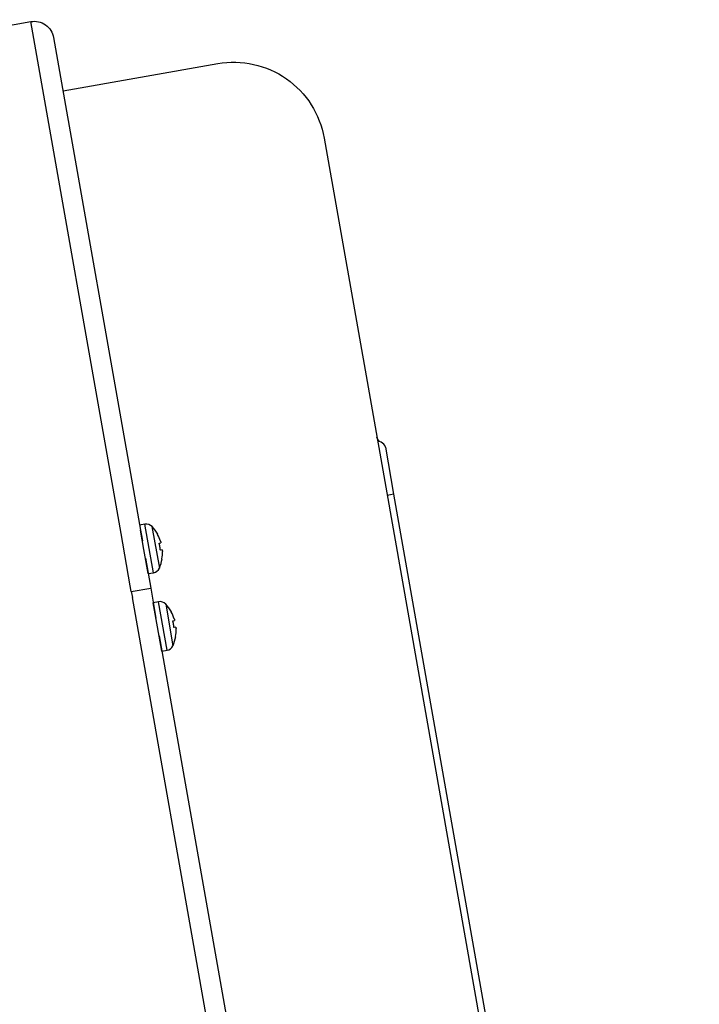
# Model space of a CAD drawing. Extents: x -210 to 883, y -299 to 314.
# Drawn here: x 646 to 750, y 95 to 245 of the extents above; entities that cross this region are included whole.
import ezdxf

# ---------------------------------------------------------------- set-up
doc = ezdxf.new("R2010")
doc.units = 0
doc.header["$MEASUREMENT"] = 0
doc.layers.get('0').update_dxf_attribs({"linetype": 'CONTINUOUS'})

msp = doc.modelspace()

# ---------------------------------------------------------------- linework, layer by layer
for p, q in [((633.76, 242.42), (647.93, 244.92)), ((661.69, 166.92), (647.93, 244.92)), ((651.41, 242.49), (664.64, 167.44)), ((652.84, 234.36), (676.43, 238.52)), ((692.65, 227.16), (702.02, 173.98)), ((701.97, 180.05), (703.23, 172.9)), ((702.02, 173.98), (748.7, -90.73)), ((702.74, 172.81), (702.25, 172.72)), ((703.23, 172.9), (702.74, 172.81)), ((703.23, 172.9), (749.82, -91.32)), ((665.33, 168.33), (664.51, 168.18)), ((666.63, 160.94), (665.33, 168.33)), ((663.09, 158.95), (661.69, 166.92)), ((664.64, 167.44), (664.93, 165.81)), ((665.16, 164.49), (664.64, 167.44)), ((666.4, 167.97), (667.52, 161.64)), ((667.27, 166.79), (667.25, 166.78)), ((667.49, 165.44), (667.75, 165.49)), ((665.81, 160.8), (665.16, 164.49)), ((667.94, 164.43), (667.68, 164.39)), ((665.4, 163.16), (666.2, 158.58)), ((667.91, 163.05), (667.93, 163.05)), ((665.81, 160.8), (666.63, 160.94)), ((663.25, 158.06), (663.09, 158.95)), ((663.25, 158.06), (666.2, 158.58)), ((663.25, 158.06), (663.41, 157.17)), ((666.2, 158.58), (667.01, 154)), ((702.91, -66.89), (663.41, 157.17)), ((667.41, 156.51), (666.59, 156.36)), ((667.25, 152.67), (666.59, 156.36)), ((668.71, 149.12), (667.41, 156.51)), ((668.49, 156.15), (669.6, 149.82)), ((669.36, 154.97), (669.34, 154.96)), ((669.57, 153.63), (669.83, 153.67)), ((667.9, 148.98), (667.25, 152.67)), ((670.02, 152.62), (669.76, 152.57)), ((667.48, 151.34), (705.79, -65.91)), ((669.99, 151.24), (670.02, 151.23)), ((667.9, 148.98), (668.71, 149.12))]:
    msp.add_line(p, q)
for points in [[(667.68, 164.39, 0), (667.67, 164.41, 0), (667.67, 164.43, 0), (667.67, 164.45, 0), (667.67, 164.47, 0), (667.66, 164.49, 0), (667.66, 164.52, 0), (667.66, 164.54, 0), (667.66, 164.56, 0), (667.65, 164.58, 0), (667.65, 164.6, 0), (667.65, 164.62, 0), (667.65, 164.64, 0), (667.64, 164.67, 0), (667.64, 164.69, 0), (667.64, 164.71, 0), (667.63, 164.73, 0), (667.63, 164.75, 0), (667.63, 164.77, 0), (667.63, 164.79, 0), (667.62, 164.81, 0), (667.62, 164.83, 0), (667.62, 164.86, 0), (667.61, 164.88, 0), (667.61, 164.9, 0), (667.6, 164.92, 0), (667.6, 164.94, 0), (667.6, 164.96, 0), (667.59, 164.98, 0), (667.59, 165, 0), (667.58, 165.02, 0), (667.58, 165.05, 0), (667.58, 165.07, 0), (667.57, 165.09, 0), (667.57, 165.11, 0), (667.56, 165.13, 0), (667.56, 165.15, 0), (667.55, 165.17, 0), (667.55, 165.19, 0), (667.55, 165.21, 0), (667.54, 165.23, 0), (667.54, 165.26, 0), (667.53, 165.28, 0), (667.53, 165.3, 0), (667.52, 165.32, 0), (667.52, 165.34, 0), (667.51, 165.36, 0), (667.51, 165.38, 0), (667.5, 165.4, 0), (667.49, 165.42, 0)], [(669.76, 152.57, 0), (669.76, 152.59, 0), (669.75, 152.61, 0), (669.75, 152.63, 0), (669.75, 152.66, 0), (669.75, 152.68, 0), (669.75, 152.7, 0), (669.74, 152.72, 0), (669.74, 152.74, 0), (669.74, 152.76, 0), (669.74, 152.78, 0), (669.73, 152.8, 0), (669.73, 152.83, 0), (669.73, 152.85, 0), (669.72, 152.87, 0), (669.72, 152.89, 0), (669.72, 152.91, 0), (669.72, 152.93, 0), (669.71, 152.95, 0), (669.71, 152.97, 0), (669.71, 153, 0), (669.7, 153.02, 0), (669.7, 153.04, 0), (669.7, 153.06, 0), (669.69, 153.08, 0), (669.69, 153.1, 0), (669.68, 153.12, 0), (669.68, 153.14, 0), (669.68, 153.16, 0), (669.67, 153.19, 0), (669.67, 153.21, 0), (669.66, 153.23, 0), (669.66, 153.25, 0), (669.66, 153.27, 0), (669.65, 153.29, 0), (669.65, 153.31, 0), (669.64, 153.33, 0), (669.64, 153.35, 0), (669.63, 153.38, 0), (669.63, 153.4, 0), (669.62, 153.42, 0), (669.62, 153.44, 0), (669.61, 153.46, 0), (669.61, 153.48, 0), (669.6, 153.5, 0), (669.6, 153.52, 0), (669.59, 153.54, 0), (669.59, 153.56, 0), (669.58, 153.58, 0), (669.58, 153.6, 0)]]:
    msp.add_polyline3d(points)
at = {"extrusion": (0, 0, -1)}
for centre, radius, start, end in [((-648.45, 241.96), 3, 80, 170), ((-678.86, 224.73), 14, 80, 170), ((-701.67, 181.76), 1, 290, 350)]:
    msp.add_arc(centre, radius, start, end, dxfattribs=at)
for centre, radius, start, end in [((700.98, 179.88), 1, 10, 70), ((665.54, 167.14), 1.2, 43.6658, 100), ((662.21, 163.97), 5.8, 29.1292, 43.6658), ((662.21, 163.97), 5.78, 17.8193, 29.1039), ((662.21, 163.97), 5.78, 350.8961, 2.1807), ((662.21, 163.97), 5.8, 336.3342, 350.8708), ((666.42, 162.12), 1.2, 280, 336.3342), ((667.62, 155.33), 1.2, 43.6658, 100), ((664.29, 152.15), 5.8, 29.1292, 43.6658), ((664.29, 152.15), 5.78, 17.8193, 29.1039), ((664.29, 152.15), 5.78, 350.8961, 2.1807), ((664.29, 152.15), 5.8, 336.3342, 350.8708), ((668.5, 150.3), 1.2, 280, 336.3342)]:
    msp.add_arc(centre, radius, start, end)
for points in [[(667.71, 165.74), (667.71, 165.71), (667.72, 165.68), (667.73, 165.66), (667.74, 165.63), (667.74, 165.61), (667.75, 165.58), (667.75, 165.56), (667.75, 165.54), (667.76, 165.53), (667.76, 165.52), (667.76, 165.5), (667.76, 165.5), (667.75, 165.5), (667.75, 165.49), (667.75, 165.49)], [(667.94, 164.43), (667.94, 164.44), (667.94, 164.43), (667.95, 164.42), (667.95, 164.41), (667.95, 164.4), (667.96, 164.38), (667.96, 164.37), (667.97, 164.35), (667.97, 164.32), (667.97, 164.3), (667.97, 164.27), (667.98, 164.25), (667.98, 164.23), (667.98, 164.21), (667.98, 164.19)], [(669.79, 153.92), (669.8, 153.89), (669.81, 153.86), (669.81, 153.84), (669.82, 153.81), (669.83, 153.79), (669.83, 153.77), (669.83, 153.75), (669.84, 153.73), (669.84, 153.71), (669.84, 153.7), (669.84, 153.69), (669.84, 153.68), (669.84, 153.68), (669.84, 153.67), (669.83, 153.67)], [(670.02, 152.62), (670.02, 152.62), (670.03, 152.61), (670.03, 152.6), (670.03, 152.6), (670.04, 152.58), (670.04, 152.57), (670.05, 152.55), (670.05, 152.53), (670.05, 152.5), (670.06, 152.48), (670.06, 152.46), (670.06, 152.43), (670.06, 152.41), (670.06, 152.39), (670.06, 152.37)]]:
    msp.add_open_spline(points, degree=3, knots=[0, 0, 0, 0, 0.212888, 0.212888, 0.212888, 0.426444, 0.426444, 0.426444, 0.637796, 0.637796, 0.637796, 0.848133, 0.848133, 0.848133, 1, 1, 1, 1])

doc.saveas('drawing.dxf')
